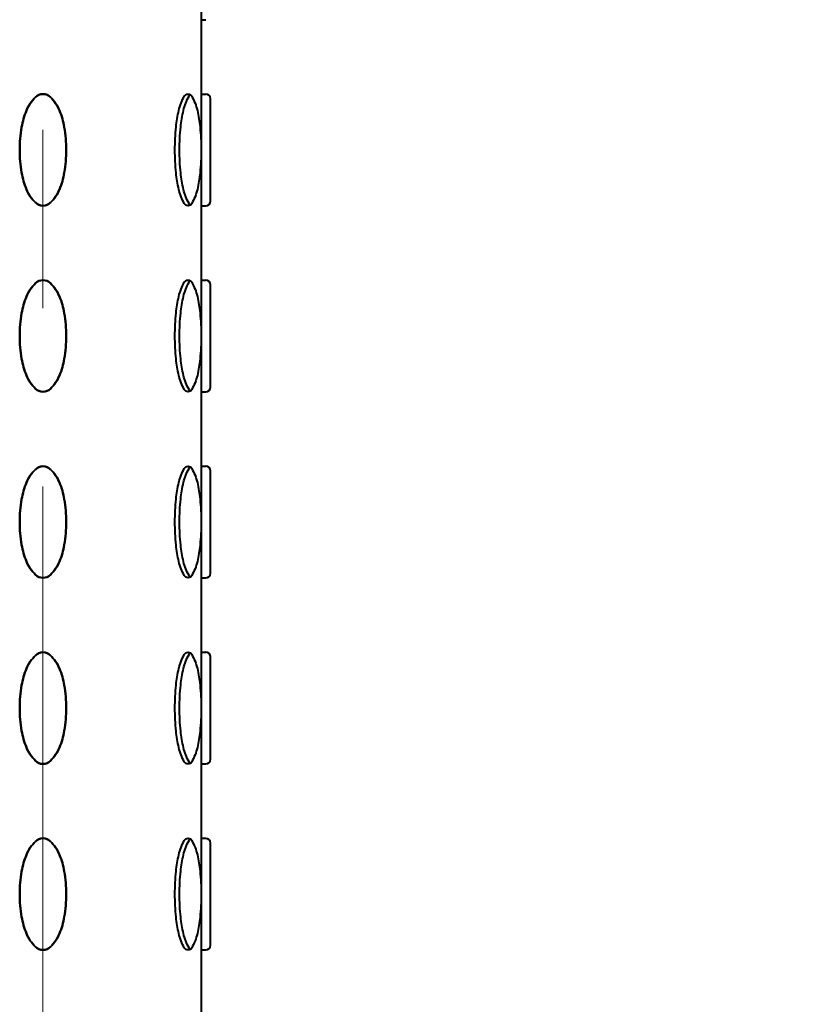
# Model space of a CAD drawing. Units: millimetres. Extents: x 7519 to 9519, y -1040 to 1712.
# Drawn here: x 8653 to 8737, y -512 to -407 of the extents above; entities that cross this region are included whole.
import ezdxf

# ---------------------------------------------------------------- set-up
doc = ezdxf.new("R2010")
doc.units = ezdxf.units.MM
doc.header["$LTSCALE"] = 3
doc.linetypes.add('CENTER', pattern=[50.8, 31.75, -6.35, 6.35, -6.35])
doc.layers.get('0').update_dxf_attribs({"lineweight": 40})
doc.layers.add('CEN', color=1, linetype='CENTER', lineweight=9)
doc.layers.add('DIM', color=2, linetype='Continuous', lineweight=13)
doc.styles.add('AD', font='txt.shx', dxfattribs={"height": 40, "bigfont": 'chineset.shx'})
doc.dimstyles.new('AD', dxfattribs={"dimtxt": 40, "dimasz": 40, "dimexe": 20, "dimexo": 15, "dimgap": 10, "dimtad": 1, "dimtih": 1, "dimtoh": 1, "dimdec": 0, "dimtxsty": 'AD', "dimcen": 2.5, "dimadec": 0, "dimazin": 0, "dimtfac": 1, "dimtdec": 0, "dimtmove": 0, "dimatfit": 3, "dimfxl": 0, "dimarcsym": 0})

# ---------------------------------------------------------------- blocks, each defined once
blk = doc.blocks.new('*D6')
at = {"layer": 'Defpoints', "color": 0}
for p in [(9211.5, 74.47), (8655.85, -603.29), (8655.85, -742.89)]:
    blk.add_point(p, dxfattribs=at)
at = {"layer": 'DIM', "color": 0, "lineweight": -2}
for p, q in [((9211.5, 59.47), (9211.5, -762.89)), ((8655.85, -618.29), (8655.85, -762.89)), ((9171.5, -742.89), (8695.85, -742.89))]:
    blk.add_line(p, q, dxfattribs=at)
at = {"layer": 'DIM', "color": 0}
for points in [[(8695.85, -736.22), (8695.85, -749.56), (8655.85, -742.89)], [(9171.5, -736.22), (9171.5, -749.56), (9211.5, -742.89)]]:
    blk.add_solid(points, dxfattribs=at)
at = {"layer": 'DIM', "color": 0, "insert": (8933.67, -712.89), "char_height": 40, "attachment_point": 5, "style": 'AD'}
blk.add_mtext('550', dxfattribs=at)

msp = doc.modelspace()

# ---------------------------------------------------------------- linework, layer by layer
at = {"color": 2, "linetype": 'Continuous'}
for p, q in [((8672.75, -190.88), (8672.75, -526.88)), ((8672.75, -406.75), (8673.25, -406.75)), ((8672.75, -406.75), (8673.25, -406.75)), ((8672.75, -406.75), (8673.25, -406.75)), ((8672.75, -406.75), (8673.25, -406.75)), ((8672.75, -406.75), (8673.25, -406.75)), ((8672.75, -406.75), (8673.25, -406.75)), ((8672.75, -414.7), (8673.25, -414.7)), ((8672.75, -414.7), (8673.25, -414.7)), ((8672.75, -414.7), (8673.25, -414.7)), ((8672.75, -414.7), (8673.25, -414.7)), ((8672.75, -414.7), (8673.25, -414.7)), ((8672.75, -414.7), (8673.25, -414.7)), ((8673.74, -426.13), (8673.74, -415.2)), ((8673.74, -426.13), (8673.74, -415.2)), ((8673.74, -426.13), (8673.74, -415.2)), ((8673.74, -426.13), (8673.74, -415.2)), ((8672.75, -426.63), (8673.25, -426.63)), ((8672.75, -426.63), (8673.25, -426.63)), ((8672.75, -426.63), (8673.25, -426.63)), ((8672.75, -426.63), (8673.25, -426.63)), ((8672.75, -426.63), (8673.25, -426.63)), ((8672.75, -426.63), (8673.25, -426.63)), ((8672.75, -434.58), (8673.25, -434.58)), ((8672.75, -434.58), (8673.25, -434.58)), ((8672.75, -434.58), (8673.25, -434.58)), ((8672.75, -434.58), (8673.25, -434.58)), ((8672.75, -434.58), (8673.25, -434.58)), ((8672.75, -434.58), (8673.25, -434.58)), ((8673.74, -446.01), (8673.74, -435.08)), ((8673.74, -446.01), (8673.74, -435.08)), ((8673.74, -446.01), (8673.74, -435.08)), ((8673.74, -446.01), (8673.74, -435.08)), ((8672.75, -446.51), (8673.25, -446.51)), ((8672.75, -446.51), (8673.25, -446.51)), ((8672.75, -446.51), (8673.25, -446.51)), ((8672.75, -446.51), (8673.25, -446.51)), ((8672.75, -446.51), (8673.25, -446.51)), ((8672.75, -446.51), (8673.25, -446.51)), ((8672.75, -454.46), (8673.25, -454.46)), ((8672.75, -454.46), (8673.25, -454.46)), ((8672.75, -454.46), (8673.25, -454.46)), ((8672.75, -454.46), (8673.25, -454.46)), ((8672.75, -454.46), (8673.25, -454.46)), ((8672.75, -454.46), (8673.25, -454.46)), ((8673.74, -465.9), (8673.74, -454.96)), ((8673.74, -465.9), (8673.74, -454.96)), ((8673.74, -465.9), (8673.74, -454.96)), ((8673.74, -465.9), (8673.74, -454.96)), ((8672.75, -466.39), (8673.25, -466.39)), ((8672.75, -466.39), (8673.25, -466.39)), ((8672.75, -466.39), (8673.25, -466.39)), ((8672.75, -466.39), (8673.25, -466.39)), ((8672.75, -466.39), (8673.25, -466.39)), ((8672.75, -466.39), (8673.25, -466.39)), ((8672.75, -474.35), (8673.25, -474.35)), ((8672.75, -474.35), (8673.25, -474.35)), ((8672.75, -474.35), (8673.25, -474.35)), ((8672.75, -474.35), (8673.25, -474.35)), ((8672.75, -474.35), (8673.25, -474.35)), ((8672.75, -474.35), (8673.25, -474.35)), ((8673.74, -485.78), (8673.74, -474.84)), ((8673.74, -485.78), (8673.74, -474.84)), ((8673.74, -485.78), (8673.74, -474.84)), ((8673.74, -485.78), (8673.74, -474.84)), ((8672.75, -486.28), (8673.25, -486.28)), ((8672.75, -486.28), (8673.25, -486.28)), ((8672.75, -486.28), (8673.25, -486.28)), ((8672.75, -486.28), (8673.25, -486.28)), ((8672.75, -486.28), (8673.25, -486.28)), ((8672.75, -486.28), (8673.25, -486.28)), ((8672.75, -494.23), (8673.25, -494.23)), ((8672.75, -494.23), (8673.25, -494.23)), ((8672.75, -494.23), (8673.25, -494.23)), ((8672.75, -494.23), (8673.25, -494.23)), ((8672.75, -494.23), (8673.25, -494.23)), ((8672.75, -494.23), (8673.25, -494.23)), ((8673.74, -505.66), (8673.74, -494.73)), ((8673.74, -505.66), (8673.74, -494.73)), ((8673.74, -505.66), (8673.74, -494.73)), ((8673.74, -505.66), (8673.74, -494.73)), ((8672.75, -506.16), (8673.25, -506.16)), ((8672.75, -506.16), (8673.25, -506.16)), ((8672.75, -506.16), (8673.25, -506.16)), ((8672.75, -506.16), (8673.25, -506.16)), ((8672.75, -506.16), (8673.25, -506.16)), ((8672.75, -506.16), (8673.25, -506.16))]:
    msp.add_line(p, q, dxfattribs=at)
for points in [[(8655.85, -414.7, 0.198145), (8655.04, -415.03, 0.098709), (8654.09, -416.45, 0.05603), (8653.57, -418.24, 0.042752), (8653.36, -420.67, 0.042752), (8653.57, -423.09, 0.05603), (8654.09, -424.88, 0.098709), (8655.04, -426.3, 0.198145), (8655.85, -426.63, 0.198145), (8656.66, -426.3, 0.098709), (8657.61, -424.88, 0.05603), (8658.13, -423.09, 0.042752), (8658.33, -420.67, 0.042752), (8658.13, -418.24, 0.05603), (8657.61, -416.45, 0.098709), (8656.66, -415.03, 0.198145)], [(8655.85, -414.7, 0.198145), (8655.04, -415.03, 0.098709), (8654.09, -416.45, 0.05603), (8653.57, -418.24, 0.042752), (8653.36, -420.67, 0.042752), (8653.57, -423.09, 0.05603), (8654.09, -424.88, 0.098709), (8655.04, -426.3, 0.198145), (8655.85, -426.63, 0.198145), (8656.66, -426.3, 0.098709), (8657.61, -424.88, 0.05603), (8658.13, -423.09, 0.042752), (8658.33, -420.67, 0.042752), (8658.13, -418.24, 0.05603), (8657.61, -416.45, 0.098709), (8656.66, -415.03, 0.198145)], [(8655.85, -414.7, -0.198145), (8656.66, -415.03, -0.098709), (8657.61, -416.45, -0.05603), (8658.13, -418.24, -0.042752), (8658.33, -420.67, -0.042752), (8658.13, -423.09, -0.05603), (8657.61, -424.88, -0.098709), (8656.66, -426.3, -0.198145), (8655.85, -426.63, -0.198145), (8655.04, -426.3, -0.098709), (8654.09, -424.88, -0.05603), (8653.57, -423.09, -0.042752), (8653.36, -420.67, -0.042752), (8653.57, -418.24, -0.05603), (8654.09, -416.45, -0.098709), (8655.04, -415.03, -0.198145)], [(8655.85, -414.7, -0.198145), (8656.66, -415.03, -0.098709), (8657.61, -416.45, -0.05603), (8658.13, -418.24, -0.042752), (8658.33, -420.67, -0.042752), (8658.13, -423.09, -0.05603), (8657.61, -424.88, -0.098709), (8656.66, -426.3, -0.198145), (8655.85, -426.63, -0.198145), (8655.04, -426.3, -0.098709), (8654.09, -424.88, -0.05603), (8653.57, -423.09, -0.042752), (8653.36, -420.67, -0.042752), (8653.57, -418.24, -0.05603), (8654.09, -416.45, -0.098709), (8655.04, -415.03, -0.198145)], [(8672.75, -420.67, -0.024236), (8672.63, -423.12, -0.033421), (8672.34, -424.88, -0.071374), (8671.74, -426.4, -0.2701), (8671.35, -426.63, -0.2701), (8670.95, -426.4, -0.071374), (8670.36, -424.88, -0.033421), (8670.07, -423.12, -0.024236), (8669.95, -420.67, -0.024236), (8670.07, -418.21, -0.033421), (8670.36, -416.45, -0.071374), (8670.95, -414.93, -0.2701), (8671.35, -414.7, -0.2701), (8671.74, -414.93, -0.071374), (8672.34, -416.45, -0.033421), (8672.63, -418.21, -0.024236)], [(8672.75, -420.67, -0.024236), (8672.63, -423.12, -0.033421), (8672.34, -424.88, -0.071374), (8671.74, -426.4, -0.2701), (8671.35, -426.63, -0.2701), (8670.95, -426.4, -0.071374), (8670.36, -424.88, -0.033421), (8670.07, -423.12, -0.024236), (8669.95, -420.67, -0.024236), (8670.07, -418.21, -0.033421), (8670.36, -416.45, -0.071374), (8670.95, -414.93, -0.2701), (8671.35, -414.7, -0.2701), (8671.74, -414.93, -0.071374), (8672.34, -416.45, -0.033421), (8672.63, -418.21, -0.024236)], [(8672.75, -420.67, -0.024236), (8672.63, -423.12, -0.033421), (8672.34, -424.88, -0.071374), (8671.74, -426.4, -0.2701), (8671.35, -426.63, -0.2701), (8670.95, -426.4, -0.071374), (8670.36, -424.88, -0.033421), (8670.07, -423.12, -0.024236), (8669.95, -420.67, -0.024236), (8670.07, -418.21, -0.033421), (8670.36, -416.45, -0.071374), (8670.95, -414.93, -0.2701), (8671.35, -414.7, -0.2701), (8671.74, -414.93, -0.071374), (8672.34, -416.45, -0.033421), (8672.63, -418.21, -0.024236)], [(8672.75, -420.67, -0.024236), (8672.63, -423.12, -0.033421), (8672.34, -424.88, -0.071374), (8671.74, -426.4, -0.2701), (8671.35, -426.63, -0.2701), (8670.95, -426.4, -0.071374), (8670.36, -424.88, -0.033421), (8670.07, -423.12, -0.024236), (8669.95, -420.67, -0.024236), (8670.07, -418.21, -0.033421), (8670.36, -416.45, -0.071374), (8670.95, -414.93, -0.2701), (8671.35, -414.7, -0.2701), (8671.74, -414.93, -0.071374), (8672.34, -416.45, -0.033421), (8672.63, -418.21, -0.024236)], [(8655.85, -434.58, 0.198145), (8655.04, -434.92, 0.098709), (8654.09, -436.33, 0.05603), (8653.57, -438.12, 0.042752), (8653.36, -440.55, 0.042752), (8653.57, -442.98, 0.05603), (8654.09, -444.76, 0.098709), (8655.04, -446.18, 0.198145), (8655.85, -446.51, 0.198145), (8656.66, -446.18, 0.098709), (8657.61, -444.76, 0.05603), (8658.13, -442.98, 0.042752), (8658.33, -440.55, 0.042752), (8658.13, -438.12, 0.05603), (8657.61, -436.33, 0.098709), (8656.66, -434.92, 0.198145)], [(8655.85, -434.58, 0.198145), (8655.04, -434.92, 0.098709), (8654.09, -436.33, 0.05603), (8653.57, -438.12, 0.042752), (8653.36, -440.55, 0.042752), (8653.57, -442.98, 0.05603), (8654.09, -444.76, 0.098709), (8655.04, -446.18, 0.198145), (8655.85, -446.51, 0.198145), (8656.66, -446.18, 0.098709), (8657.61, -444.76, 0.05603), (8658.13, -442.98, 0.042752), (8658.33, -440.55, 0.042752), (8658.13, -438.12, 0.05603), (8657.61, -436.33, 0.098709), (8656.66, -434.92, 0.198145)], [(8655.85, -434.58, -0.198145), (8656.66, -434.92, -0.098709), (8657.61, -436.33, -0.05603), (8658.13, -438.12, -0.042752), (8658.33, -440.55, -0.042752), (8658.13, -442.98, -0.05603), (8657.61, -444.76, -0.098709), (8656.66, -446.18, -0.198145), (8655.85, -446.51, -0.198145), (8655.04, -446.18, -0.098709), (8654.09, -444.76, -0.05603), (8653.57, -442.98, -0.042752), (8653.36, -440.55, -0.042752), (8653.57, -438.12, -0.05603), (8654.09, -436.33, -0.098709), (8655.04, -434.92, -0.198145)], [(8655.85, -434.58, -0.198145), (8656.66, -434.92, -0.098709), (8657.61, -436.33, -0.05603), (8658.13, -438.12, -0.042752), (8658.33, -440.55, -0.042752), (8658.13, -442.98, -0.05603), (8657.61, -444.76, -0.098709), (8656.66, -446.18, -0.198145), (8655.85, -446.51, -0.198145), (8655.04, -446.18, -0.098709), (8654.09, -444.76, -0.05603), (8653.57, -442.98, -0.042752), (8653.36, -440.55, -0.042752), (8653.57, -438.12, -0.05603), (8654.09, -436.33, -0.098709), (8655.04, -434.92, -0.198145)], [(8672.75, -440.55, -0.024236), (8672.63, -443, -0.033421), (8672.34, -444.76, -0.071374), (8671.74, -446.28, -0.2701), (8671.35, -446.51, -0.2701), (8670.95, -446.28, -0.071374), (8670.36, -444.76, -0.033421), (8670.07, -443, -0.024236), (8669.95, -440.55, -0.024236), (8670.07, -438.09, -0.033421), (8670.36, -436.33, -0.071374), (8670.95, -434.81, -0.2701), (8671.35, -434.58, -0.2701), (8671.74, -434.81, -0.071374), (8672.34, -436.33, -0.033421), (8672.63, -438.09, -0.024236)], [(8672.75, -440.55, -0.024236), (8672.63, -443, -0.033421), (8672.34, -444.76, -0.071374), (8671.74, -446.28, -0.2701), (8671.35, -446.51, -0.2701), (8670.95, -446.28, -0.071374), (8670.36, -444.76, -0.033421), (8670.07, -443, -0.024236), (8669.95, -440.55, -0.024236), (8670.07, -438.09, -0.033421), (8670.36, -436.33, -0.071374), (8670.95, -434.81, -0.2701), (8671.35, -434.58, -0.2701), (8671.74, -434.81, -0.071374), (8672.34, -436.33, -0.033421), (8672.63, -438.09, -0.024236)], [(8672.75, -440.55, -0.024236), (8672.63, -443, -0.033421), (8672.34, -444.76, -0.071374), (8671.74, -446.28, -0.2701), (8671.35, -446.51, -0.2701), (8670.95, -446.28, -0.071374), (8670.36, -444.76, -0.033421), (8670.07, -443, -0.024236), (8669.95, -440.55, -0.024236), (8670.07, -438.09, -0.033421), (8670.36, -436.33, -0.071374), (8670.95, -434.81, -0.2701), (8671.35, -434.58, -0.2701), (8671.74, -434.81, -0.071374), (8672.34, -436.33, -0.033421), (8672.63, -438.09, -0.024236)], [(8672.75, -440.55, -0.024236), (8672.63, -443, -0.033421), (8672.34, -444.76, -0.071374), (8671.74, -446.28, -0.2701), (8671.35, -446.51, -0.2701), (8670.95, -446.28, -0.071374), (8670.36, -444.76, -0.033421), (8670.07, -443, -0.024236), (8669.95, -440.55, -0.024236), (8670.07, -438.09, -0.033421), (8670.36, -436.33, -0.071374), (8670.95, -434.81, -0.2701), (8671.35, -434.58, -0.2701), (8671.74, -434.81, -0.071374), (8672.34, -436.33, -0.033421), (8672.63, -438.09, -0.024236)], [(8655.85, -454.46, 0.198145), (8655.04, -454.8, 0.098709), (8654.09, -456.21, 0.05603), (8653.57, -458, 0.042752), (8653.36, -460.43, 0.042752), (8653.57, -462.86, 0.05603), (8654.09, -464.65, 0.098709), (8655.04, -466.06, 0.198145), (8655.85, -466.39, 0.198145), (8656.66, -466.06, 0.098709), (8657.61, -464.65, 0.05603), (8658.13, -462.86, 0.042752), (8658.33, -460.43, 0.042752), (8658.13, -458, 0.05603), (8657.61, -456.21, 0.098709), (8656.66, -454.8, 0.198145)], [(8655.85, -454.46, 0.198145), (8655.04, -454.8, 0.098709), (8654.09, -456.21, 0.05603), (8653.57, -458, 0.042752), (8653.36, -460.43, 0.042752), (8653.57, -462.86, 0.05603), (8654.09, -464.65, 0.098709), (8655.04, -466.06, 0.198145), (8655.85, -466.39, 0.198145), (8656.66, -466.06, 0.098709), (8657.61, -464.65, 0.05603), (8658.13, -462.86, 0.042752), (8658.33, -460.43, 0.042752), (8658.13, -458, 0.05603), (8657.61, -456.21, 0.098709), (8656.66, -454.8, 0.198145)], [(8655.85, -454.46, -0.198145), (8656.66, -454.8, -0.098709), (8657.61, -456.21, -0.05603), (8658.13, -458, -0.042752), (8658.33, -460.43, -0.042752), (8658.13, -462.86, -0.05603), (8657.61, -464.65, -0.098709), (8656.66, -466.06, -0.198145), (8655.85, -466.39, -0.198145), (8655.04, -466.06, -0.098709), (8654.09, -464.65, -0.05603), (8653.57, -462.86, -0.042752), (8653.36, -460.43, -0.042752), (8653.57, -458, -0.05603), (8654.09, -456.21, -0.098709), (8655.04, -454.8, -0.198145)], [(8655.85, -454.46, -0.198145), (8656.66, -454.8, -0.098709), (8657.61, -456.21, -0.05603), (8658.13, -458, -0.042752), (8658.33, -460.43, -0.042752), (8658.13, -462.86, -0.05603), (8657.61, -464.65, -0.098709), (8656.66, -466.06, -0.198145), (8655.85, -466.39, -0.198145), (8655.04, -466.06, -0.098709), (8654.09, -464.65, -0.05603), (8653.57, -462.86, -0.042752), (8653.36, -460.43, -0.042752), (8653.57, -458, -0.05603), (8654.09, -456.21, -0.098709), (8655.04, -454.8, -0.198145)], [(8672.75, -460.43, -0.024236), (8672.63, -462.89, -0.033421), (8672.34, -464.65, -0.071374), (8671.74, -466.16, -0.2701), (8671.35, -466.39, -0.2701), (8670.95, -466.16, -0.071374), (8670.36, -464.65, -0.033421), (8670.07, -462.89, -0.024236), (8669.95, -460.43, -0.024236), (8670.07, -457.97, -0.033421), (8670.36, -456.21, -0.071374), (8670.95, -454.7, -0.2701), (8671.35, -454.46, -0.2701), (8671.74, -454.7, -0.071374), (8672.34, -456.21, -0.033421), (8672.63, -457.97, -0.024236)], [(8672.75, -460.43, -0.024236), (8672.63, -462.89, -0.033421), (8672.34, -464.65, -0.071374), (8671.74, -466.16, -0.2701), (8671.35, -466.39, -0.2701), (8670.95, -466.16, -0.071374), (8670.36, -464.65, -0.033421), (8670.07, -462.89, -0.024236), (8669.95, -460.43, -0.024236), (8670.07, -457.97, -0.033421), (8670.36, -456.21, -0.071374), (8670.95, -454.7, -0.2701), (8671.35, -454.46, -0.2701), (8671.74, -454.7, -0.071374), (8672.34, -456.21, -0.033421), (8672.63, -457.97, -0.024236)], [(8672.75, -460.43, -0.024236), (8672.63, -462.89, -0.033421), (8672.34, -464.65, -0.071374), (8671.74, -466.16, -0.2701), (8671.35, -466.39, -0.2701), (8670.95, -466.16, -0.071374), (8670.36, -464.65, -0.033421), (8670.07, -462.89, -0.024236), (8669.95, -460.43, -0.024236), (8670.07, -457.97, -0.033421), (8670.36, -456.21, -0.071374), (8670.95, -454.7, -0.2701), (8671.35, -454.46, -0.2701), (8671.74, -454.7, -0.071374), (8672.34, -456.21, -0.033421), (8672.63, -457.97, -0.024236)], [(8672.75, -460.43, -0.024236), (8672.63, -462.89, -0.033421), (8672.34, -464.65, -0.071374), (8671.74, -466.16, -0.2701), (8671.35, -466.39, -0.2701), (8670.95, -466.16, -0.071374), (8670.36, -464.65, -0.033421), (8670.07, -462.89, -0.024236), (8669.95, -460.43, -0.024236), (8670.07, -457.97, -0.033421), (8670.36, -456.21, -0.071374), (8670.95, -454.7, -0.2701), (8671.35, -454.46, -0.2701), (8671.74, -454.7, -0.071374), (8672.34, -456.21, -0.033421), (8672.63, -457.97, -0.024236)], [(8655.85, -474.35, 0.198145), (8655.04, -474.68, 0.098709), (8654.09, -476.09, 0.05603), (8653.57, -477.88, 0.042752), (8653.36, -480.31, 0.042752), (8653.57, -482.74, 0.05603), (8654.09, -484.53, 0.098709), (8655.04, -485.94, 0.198145), (8655.85, -486.28, 0.198145), (8656.66, -485.94, 0.098709), (8657.61, -484.53, 0.05603), (8658.13, -482.74, 0.042752), (8658.33, -480.31, 0.042752), (8658.13, -477.88, 0.05603), (8657.61, -476.09, 0.098709), (8656.66, -474.68, 0.198145)], [(8655.85, -474.35, 0.198145), (8655.04, -474.68, 0.098709), (8654.09, -476.09, 0.05603), (8653.57, -477.88, 0.042752), (8653.36, -480.31, 0.042752), (8653.57, -482.74, 0.05603), (8654.09, -484.53, 0.098709), (8655.04, -485.94, 0.198145), (8655.85, -486.28, 0.198145), (8656.66, -485.94, 0.098709), (8657.61, -484.53, 0.05603), (8658.13, -482.74, 0.042752), (8658.33, -480.31, 0.042752), (8658.13, -477.88, 0.05603), (8657.61, -476.09, 0.098709), (8656.66, -474.68, 0.198145)], [(8655.85, -474.35, -0.198145), (8656.66, -474.68, -0.098709), (8657.61, -476.09, -0.05603), (8658.13, -477.88, -0.042752), (8658.33, -480.31, -0.042752), (8658.13, -482.74, -0.05603), (8657.61, -484.53, -0.098709), (8656.66, -485.94, -0.198145), (8655.85, -486.28, -0.198145), (8655.04, -485.94, -0.098709), (8654.09, -484.53, -0.05603), (8653.57, -482.74, -0.042752), (8653.36, -480.31, -0.042752), (8653.57, -477.88, -0.05603), (8654.09, -476.09, -0.098709), (8655.04, -474.68, -0.198145)], [(8655.85, -474.35, -0.198145), (8656.66, -474.68, -0.098709), (8657.61, -476.09, -0.05603), (8658.13, -477.88, -0.042752), (8658.33, -480.31, -0.042752), (8658.13, -482.74, -0.05603), (8657.61, -484.53, -0.098709), (8656.66, -485.94, -0.198145), (8655.85, -486.28, -0.198145), (8655.04, -485.94, -0.098709), (8654.09, -484.53, -0.05603), (8653.57, -482.74, -0.042752), (8653.36, -480.31, -0.042752), (8653.57, -477.88, -0.05603), (8654.09, -476.09, -0.098709), (8655.04, -474.68, -0.198145)], [(8672.75, -480.31, -0.024236), (8672.63, -482.77, -0.033421), (8672.34, -484.53, -0.071374), (8671.74, -486.05, -0.2701), (8671.35, -486.28, -0.2701), (8670.95, -486.05, -0.071374), (8670.36, -484.53, -0.033421), (8670.07, -482.77, -0.024236), (8669.95, -480.31, -0.024236), (8670.07, -477.85, -0.033421), (8670.36, -476.09, -0.071374), (8670.95, -474.58, -0.2701), (8671.35, -474.35, -0.2701), (8671.74, -474.58, -0.071374), (8672.34, -476.09, -0.033421), (8672.63, -477.85, -0.024236)], [(8672.75, -480.31, -0.024236), (8672.63, -482.77, -0.033421), (8672.34, -484.53, -0.071374), (8671.74, -486.05, -0.2701), (8671.35, -486.28, -0.2701), (8670.95, -486.05, -0.071374), (8670.36, -484.53, -0.033421), (8670.07, -482.77, -0.024236), (8669.95, -480.31, -0.024236), (8670.07, -477.85, -0.033421), (8670.36, -476.09, -0.071374), (8670.95, -474.58, -0.2701), (8671.35, -474.35, -0.2701), (8671.74, -474.58, -0.071374), (8672.34, -476.09, -0.033421), (8672.63, -477.85, -0.024236)], [(8672.75, -480.31, -0.024236), (8672.63, -482.77, -0.033421), (8672.34, -484.53, -0.071374), (8671.74, -486.05, -0.2701), (8671.35, -486.28, -0.2701), (8670.95, -486.05, -0.071374), (8670.36, -484.53, -0.033421), (8670.07, -482.77, -0.024236), (8669.95, -480.31, -0.024236), (8670.07, -477.85, -0.033421), (8670.36, -476.09, -0.071374), (8670.95, -474.58, -0.2701), (8671.35, -474.35, -0.2701), (8671.74, -474.58, -0.071374), (8672.34, -476.09, -0.033421), (8672.63, -477.85, -0.024236)], [(8672.75, -480.31, -0.024236), (8672.63, -482.77, -0.033421), (8672.34, -484.53, -0.071374), (8671.74, -486.05, -0.2701), (8671.35, -486.28, -0.2701), (8670.95, -486.05, -0.071374), (8670.36, -484.53, -0.033421), (8670.07, -482.77, -0.024236), (8669.95, -480.31, -0.024236), (8670.07, -477.85, -0.033421), (8670.36, -476.09, -0.071374), (8670.95, -474.58, -0.2701), (8671.35, -474.35, -0.2701), (8671.74, -474.58, -0.071374), (8672.34, -476.09, -0.033421), (8672.63, -477.85, -0.024236)], [(8655.85, -494.23, 0.198145), (8655.04, -494.56, 0.098709), (8654.09, -495.98, 0.05603), (8653.57, -497.76, 0.042752), (8653.36, -500.19, 0.042752), (8653.57, -502.62, 0.05603), (8654.09, -504.41, 0.098709), (8655.04, -505.83, 0.198145), (8655.85, -506.16, 0.198145), (8656.66, -505.83, 0.098709), (8657.61, -504.41, 0.05603), (8658.13, -502.62, 0.042752), (8658.33, -500.19, 0.042752), (8658.13, -497.76, 0.05603), (8657.61, -495.98, 0.098709), (8656.66, -494.56, 0.198145)], [(8655.85, -494.23, 0.198145), (8655.04, -494.56, 0.098709), (8654.09, -495.98, 0.05603), (8653.57, -497.76, 0.042752), (8653.36, -500.19, 0.042752), (8653.57, -502.62, 0.05603), (8654.09, -504.41, 0.098709), (8655.04, -505.83, 0.198145), (8655.85, -506.16, 0.198145), (8656.66, -505.83, 0.098709), (8657.61, -504.41, 0.05603), (8658.13, -502.62, 0.042752), (8658.33, -500.19, 0.042752), (8658.13, -497.76, 0.05603), (8657.61, -495.98, 0.098709), (8656.66, -494.56, 0.198145)], [(8655.85, -494.23, -0.198145), (8656.66, -494.56, -0.098709), (8657.61, -495.98, -0.05603), (8658.13, -497.76, -0.042752), (8658.33, -500.19, -0.042752), (8658.13, -502.62, -0.05603), (8657.61, -504.41, -0.098709), (8656.66, -505.83, -0.198145), (8655.85, -506.16, -0.198145), (8655.04, -505.83, -0.098709), (8654.09, -504.41, -0.05603), (8653.57, -502.62, -0.042752), (8653.36, -500.19, -0.042752), (8653.57, -497.76, -0.05603), (8654.09, -495.98, -0.098709), (8655.04, -494.56, -0.198145)], [(8655.85, -494.23, -0.198145), (8656.66, -494.56, -0.098709), (8657.61, -495.98, -0.05603), (8658.13, -497.76, -0.042752), (8658.33, -500.19, -0.042752), (8658.13, -502.62, -0.05603), (8657.61, -504.41, -0.098709), (8656.66, -505.83, -0.198145), (8655.85, -506.16, -0.198145), (8655.04, -505.83, -0.098709), (8654.09, -504.41, -0.05603), (8653.57, -502.62, -0.042752), (8653.36, -500.19, -0.042752), (8653.57, -497.76, -0.05603), (8654.09, -495.98, -0.098709), (8655.04, -494.56, -0.198145)], [(8672.75, -500.19, -0.024236), (8672.63, -502.65, -0.033421), (8672.34, -504.41, -0.071374), (8671.74, -505.93, -0.2701), (8671.35, -506.16, -0.2701), (8670.95, -505.93, -0.071374), (8670.36, -504.41, -0.033421), (8670.07, -502.65, -0.024236), (8669.95, -500.19, -0.024236), (8670.07, -497.74, -0.033421), (8670.36, -495.98, -0.071374), (8670.95, -494.46, -0.2701), (8671.35, -494.23, -0.2701), (8671.74, -494.46, -0.071374), (8672.34, -495.98, -0.033421), (8672.63, -497.74, -0.024236)], [(8672.75, -500.19, -0.024236), (8672.63, -502.65, -0.033421), (8672.34, -504.41, -0.071374), (8671.74, -505.93, -0.2701), (8671.35, -506.16, -0.2701), (8670.95, -505.93, -0.071374), (8670.36, -504.41, -0.033421), (8670.07, -502.65, -0.024236), (8669.95, -500.19, -0.024236), (8670.07, -497.74, -0.033421), (8670.36, -495.98, -0.071374), (8670.95, -494.46, -0.2701), (8671.35, -494.23, -0.2701), (8671.74, -494.46, -0.071374), (8672.34, -495.98, -0.033421), (8672.63, -497.74, -0.024236)], [(8672.75, -500.19, -0.024236), (8672.63, -502.65, -0.033421), (8672.34, -504.41, -0.071374), (8671.74, -505.93, -0.2701), (8671.35, -506.16, -0.2701), (8670.95, -505.93, -0.071374), (8670.36, -504.41, -0.033421), (8670.07, -502.65, -0.024236), (8669.95, -500.19, -0.024236), (8670.07, -497.74, -0.033421), (8670.36, -495.98, -0.071374), (8670.95, -494.46, -0.2701), (8671.35, -494.23, -0.2701), (8671.74, -494.46, -0.071374), (8672.34, -495.98, -0.033421), (8672.63, -497.74, -0.024236)], [(8672.75, -500.19, -0.024236), (8672.63, -502.65, -0.033421), (8672.34, -504.41, -0.071374), (8671.74, -505.93, -0.2701), (8671.35, -506.16, -0.2701), (8670.95, -505.93, -0.071374), (8670.36, -504.41, -0.033421), (8670.07, -502.65, -0.024236), (8669.95, -500.19, -0.024236), (8670.07, -497.74, -0.033421), (8670.36, -495.98, -0.071374), (8670.95, -494.46, -0.2701), (8671.35, -494.23, -0.2701), (8671.74, -494.46, -0.071374), (8672.34, -495.98, -0.033421), (8672.63, -497.74, -0.024236)]]:
    msp.add_lwpolyline(points, format="xyb", close=True, dxfattribs=at)
for points in [[(8671.6, -426.56, -0.120286), (8671.45, -426.4, -0.071374), (8670.86, -424.88, -0.033421), (8670.56, -423.12, -0.024236), (8670.44, -420.67, -0.024236), (8670.56, -418.21, -0.033421), (8670.86, -416.45, -0.071374), (8671.45, -414.93, -0.120286), (8671.6, -414.77, -0.2701)], [(8671.6, -426.56, -0.120286), (8671.45, -426.4, -0.071374), (8670.86, -424.88, -0.033421), (8670.56, -423.12, -0.024236), (8670.44, -420.67, -0.024236), (8670.56, -418.21, -0.033421), (8670.86, -416.45, -0.071374), (8671.45, -414.93, -0.120286), (8671.6, -414.77, -0.2701)], [(8671.6, -426.56, -0.120286), (8671.45, -426.4, -0.071374), (8670.86, -424.88, -0.033421), (8670.56, -423.12, -0.024236), (8670.44, -420.67, -0.024236), (8670.56, -418.21, -0.033421), (8670.86, -416.45, -0.071374), (8671.45, -414.93, -0.120286), (8671.6, -414.77, -0.2701)], [(8671.6, -426.56, -0.120286), (8671.45, -426.4, -0.071374), (8670.86, -424.88, -0.033421), (8670.56, -423.12, -0.024236), (8670.44, -420.67, -0.024236), (8670.56, -418.21, -0.033421), (8670.86, -416.45, -0.071374), (8671.45, -414.93, -0.120286), (8671.6, -414.77, -0.2701)], [(8671.6, -446.44, -0.120286), (8671.45, -446.28, -0.071374), (8670.86, -444.76, -0.033421), (8670.56, -443, -0.024236), (8670.44, -440.55, -0.024236), (8670.56, -438.09, -0.033421), (8670.86, -436.33, -0.071374), (8671.45, -434.81, -0.120286), (8671.6, -434.66, -0.2701)], [(8671.6, -446.44, -0.120286), (8671.45, -446.28, -0.071374), (8670.86, -444.76, -0.033421), (8670.56, -443, -0.024236), (8670.44, -440.55, -0.024236), (8670.56, -438.09, -0.033421), (8670.86, -436.33, -0.071374), (8671.45, -434.81, -0.120286), (8671.6, -434.66, -0.2701)], [(8671.6, -446.44, -0.120286), (8671.45, -446.28, -0.071374), (8670.86, -444.76, -0.033421), (8670.56, -443, -0.024236), (8670.44, -440.55, -0.024236), (8670.56, -438.09, -0.033421), (8670.86, -436.33, -0.071374), (8671.45, -434.81, -0.120286), (8671.6, -434.66, -0.2701)], [(8671.6, -446.44, -0.120286), (8671.45, -446.28, -0.071374), (8670.86, -444.76, -0.033421), (8670.56, -443, -0.024236), (8670.44, -440.55, -0.024236), (8670.56, -438.09, -0.033421), (8670.86, -436.33, -0.071374), (8671.45, -434.81, -0.120286), (8671.6, -434.66, -0.2701)], [(8671.6, -466.32, -0.120286), (8671.45, -466.16, -0.071374), (8670.86, -464.65, -0.033421), (8670.56, -462.89, -0.024236), (8670.44, -460.43, -0.024236), (8670.56, -457.97, -0.033421), (8670.86, -456.21, -0.071374), (8671.45, -454.7, -0.120286), (8671.6, -454.54, -0.2701)], [(8671.6, -466.32, -0.120286), (8671.45, -466.16, -0.071374), (8670.86, -464.65, -0.033421), (8670.56, -462.89, -0.024236), (8670.44, -460.43, -0.024236), (8670.56, -457.97, -0.033421), (8670.86, -456.21, -0.071374), (8671.45, -454.7, -0.120286), (8671.6, -454.54, -0.2701)], [(8671.6, -466.32, -0.120286), (8671.45, -466.16, -0.071374), (8670.86, -464.65, -0.033421), (8670.56, -462.89, -0.024236), (8670.44, -460.43, -0.024236), (8670.56, -457.97, -0.033421), (8670.86, -456.21, -0.071374), (8671.45, -454.7, -0.120286), (8671.6, -454.54, -0.2701)], [(8671.6, -466.32, -0.120286), (8671.45, -466.16, -0.071374), (8670.86, -464.65, -0.033421), (8670.56, -462.89, -0.024236), (8670.44, -460.43, -0.024236), (8670.56, -457.97, -0.033421), (8670.86, -456.21, -0.071374), (8671.45, -454.7, -0.120286), (8671.6, -454.54, -0.2701)], [(8671.6, -486.2, -0.120286), (8671.45, -486.05, -0.071374), (8670.86, -484.53, -0.033421), (8670.56, -482.77, -0.024236), (8670.44, -480.31, -0.024236), (8670.56, -477.85, -0.033421), (8670.86, -476.09, -0.071374), (8671.45, -474.58, -0.120286), (8671.6, -474.42, -0.2701)], [(8671.6, -486.2, -0.120286), (8671.45, -486.05, -0.071374), (8670.86, -484.53, -0.033421), (8670.56, -482.77, -0.024236), (8670.44, -480.31, -0.024236), (8670.56, -477.85, -0.033421), (8670.86, -476.09, -0.071374), (8671.45, -474.58, -0.120286), (8671.6, -474.42, -0.2701)], [(8671.6, -486.2, -0.120286), (8671.45, -486.05, -0.071374), (8670.86, -484.53, -0.033421), (8670.56, -482.77, -0.024236), (8670.44, -480.31, -0.024236), (8670.56, -477.85, -0.033421), (8670.86, -476.09, -0.071374), (8671.45, -474.58, -0.120286), (8671.6, -474.42, -0.2701)], [(8671.6, -486.2, -0.120286), (8671.45, -486.05, -0.071374), (8670.86, -484.53, -0.033421), (8670.56, -482.77, -0.024236), (8670.44, -480.31, -0.024236), (8670.56, -477.85, -0.033421), (8670.86, -476.09, -0.071374), (8671.45, -474.58, -0.120286), (8671.6, -474.42, -0.2701)], [(8671.6, -506.08, -0.120286), (8671.45, -505.93, -0.071374), (8670.86, -504.41, -0.033421), (8670.56, -502.65, -0.024236), (8670.44, -500.19, -0.024236), (8670.56, -497.74, -0.033421), (8670.86, -495.98, -0.071374), (8671.45, -494.46, -0.120286), (8671.6, -494.3, -0.2701)], [(8671.6, -506.08, -0.120286), (8671.45, -505.93, -0.071374), (8670.86, -504.41, -0.033421), (8670.56, -502.65, -0.024236), (8670.44, -500.19, -0.024236), (8670.56, -497.74, -0.033421), (8670.86, -495.98, -0.071374), (8671.45, -494.46, -0.120286), (8671.6, -494.3, -0.2701)], [(8671.6, -506.08, -0.120286), (8671.45, -505.93, -0.071374), (8670.86, -504.41, -0.033421), (8670.56, -502.65, -0.024236), (8670.44, -500.19, -0.024236), (8670.56, -497.74, -0.033421), (8670.86, -495.98, -0.071374), (8671.45, -494.46, -0.120286), (8671.6, -494.3, -0.2701)], [(8671.6, -506.08, -0.120286), (8671.45, -505.93, -0.071374), (8670.86, -504.41, -0.033421), (8670.56, -502.65, -0.024236), (8670.44, -500.19, -0.024236), (8670.56, -497.74, -0.033421), (8670.86, -495.98, -0.071374), (8671.45, -494.46, -0.120286), (8671.6, -494.3, -0.2701)]]:
    msp.add_lwpolyline(points, format="xyb", dxfattribs=at)
for centre, start, end in [((8673.25, -415.2), 0, 90), ((8673.25, -415.2), 0, 90), ((8673.25, -415.2), 0, 90), ((8673.25, -415.2), 0, 90), ((8673.25, -426.13), 270, 0), ((8673.25, -426.13), 270, 0), ((8673.25, -426.13), 270, 0), ((8673.25, -426.13), 270, 0), ((8673.25, -435.08), 0, 90), ((8673.25, -435.08), 0, 90), ((8673.25, -435.08), 0, 90), ((8673.25, -435.08), 0, 90), ((8673.25, -446.01), 270, 0), ((8673.25, -446.01), 270, 0), ((8673.25, -446.01), 270, 0), ((8673.25, -446.01), 270, 0), ((8673.25, -454.96), 0, 90), ((8673.25, -454.96), 0, 90), ((8673.25, -454.96), 0, 90), ((8673.25, -454.96), 0, 90), ((8673.25, -465.9), 270, 0), ((8673.25, -465.9), 270, 0), ((8673.25, -465.9), 270, 0), ((8673.25, -465.9), 270, 0), ((8673.25, -474.84), 0, 90), ((8673.25, -474.84), 0, 90), ((8673.25, -474.84), 0, 90), ((8673.25, -474.84), 0, 90), ((8673.25, -485.78), 270, 0), ((8673.25, -485.78), 270, 0), ((8673.25, -485.78), 270, 0), ((8673.25, -485.78), 270, 0), ((8673.25, -494.73), 0, 90), ((8673.25, -494.73), 0, 90), ((8673.25, -494.73), 0, 90), ((8673.25, -494.73), 0, 90), ((8673.25, -505.66), 270, 0), ((8673.25, -505.66), 270, 0), ((8673.25, -505.66), 270, 0), ((8673.25, -505.66), 270, 0)]:
    msp.add_arc(centre, 0.497, start, end, dxfattribs=at)
at = {"layer": 'CEN', "linetype": 'CENTER'}
msp.add_line((8655.85, 0.57), (8655.85, -612.72), dxfattribs=at)

# ---------------------------------------------------------------- dimensions: what is measured, and where the dimension line sits
at = {"layer": 'DIM', "ltscale": 10}
dim = msp.add_linear_dim(base=(8655.85, -742.89), p1=(9211.5, 74.47), p2=(8655.85, -603.29), text='550', dimstyle='AD', override={"dimlfac": 0.5}, dxfattribs=at)
dim.commit()
dim.dimension.update_dxf_attribs({"geometry": '*D6', "text_midpoint": (8933.67, -742.89), "dimtype": 160})

doc.saveas('drawing.dxf')
